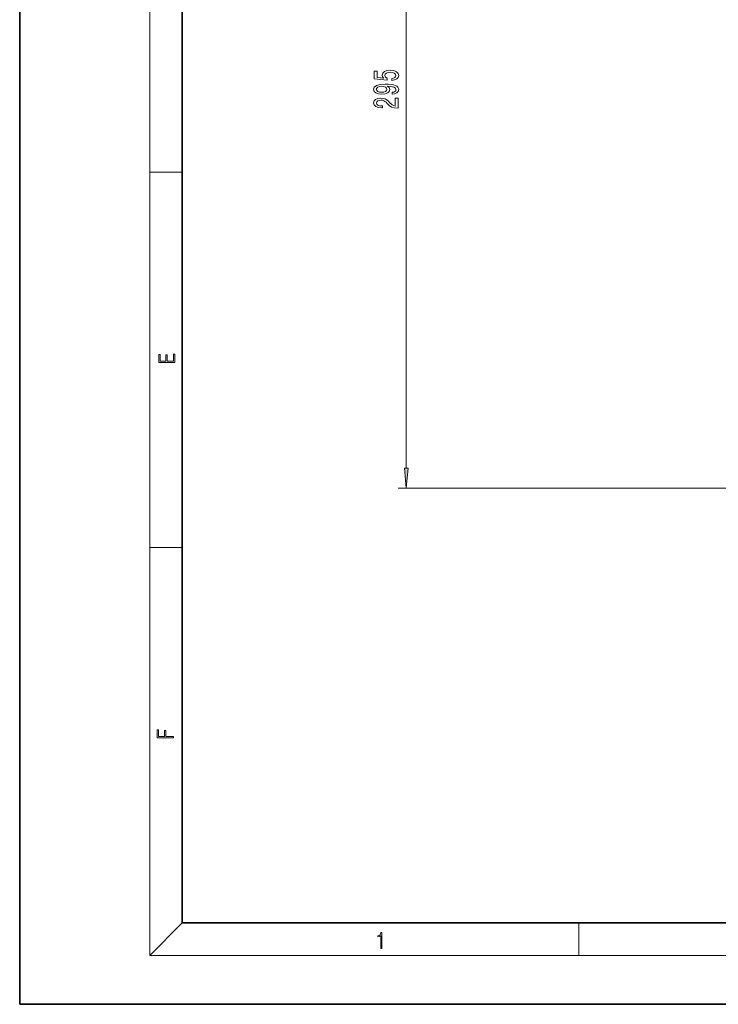
# Model space of a CAD drawing. Extents: x 0 to 420, y 0 to 297.
# Drawn here: x 0 to 86, y 0 to 121 of the extents above; entities that cross this region are included whole.
import ezdxf

# ---------------------------------------------------------------- set-up
doc = ezdxf.new("R2010")
doc.units = 0

msp = doc.modelspace()

# ---------------------------------------------------------------- linework, layer by layer
at = {"color": 7, "lineweight": 35}
for p, q in [((0, 297), (0, 0)), ((20, 287), (20, 10)), ((20, 10), (410, 10)), ((0, 0), (420, 0))]:
    msp.add_line(p, q, dxfattribs=at)
at = {"color": 7, "lineweight": 13}
for p, q in [((16, 291), (16, 6)), ((47.541267, 65.951515), (47.541267, 159.144028)), ((16, 102.333336), (20, 102.333336)), ((142.287369, 63.461037), (46.541267, 63.461037)), ((16, 56.166668), (20, 56.166668)), ((20, 10), (16, 6)), ((68.75, 6), (68.75, 10)), ((414, 6), (16, 6))]:
    msp.add_line(p, q, dxfattribs=at)
for points in [[(45.75885, 113.615936), (46.113312, 113.672997), (46.389969, 113.800087), (46.562881, 113.986832), (46.627724, 114.225449), (46.549911, 114.487404), (46.338104, 114.692307), (46.000923, 114.821991), (45.568642, 114.871269), (45.166626, 114.827179), (44.851059, 114.702682), (44.647896, 114.508156), (44.574409, 114.256569), (44.626282, 114.062042), (44.768929, 113.911613), (43.960579, 113.984238), (43.960579, 114.772705), (43.60611, 114.772705), (43.60611, 113.810463), (45.196884, 113.667809), (45.196884, 113.875305), (44.993721, 114.025734), (44.920235, 114.217667), (44.967781, 114.383659), (45.10611, 114.51075), (45.317917, 114.591156), (45.590256, 114.619682), (45.862595, 114.591156), (46.074409, 114.508156), (46.208412, 114.381065), (46.255966, 114.217667), (46.225708, 114.0802), (46.126282, 113.973862), (45.970657, 113.896049), (45.75885, 113.857147)], [(45.797745, 111.925301), (46.139252, 111.964203), (46.402939, 112.075729), (46.567207, 112.252106), (46.627724, 112.485535), (46.597458, 112.638557), (46.519653, 112.776016), (46.385651, 112.892738), (46.195442, 112.991295), (45.957687, 113.069107), (45.663742, 113.126167), (45.326569, 113.159882), (44.937515, 113.172852), (44.328011, 113.128761), (43.882767, 113.001671), (43.614754, 112.799362), (43.519653, 112.521843), (43.597458, 112.267662), (43.804962, 112.075729), (44.124847, 111.951233), (44.526863, 111.909737), (44.941841, 111.951233), (45.257401, 112.073135), (45.456253, 112.2547), (45.521095, 112.485535), (45.438965, 112.72934), (45.18824, 112.913483), (45.668068, 112.871986), (46.009567, 112.788986), (46.212738, 112.661896), (46.277573, 112.488129), (46.247322, 112.353256), (46.152222, 112.2547), (46.000923, 112.18985), (45.797745, 112.163918)], [(44.522537, 112.161324), (44.254524, 112.187256), (44.042709, 112.259888), (43.908699, 112.374008), (43.861153, 112.521843), (43.908699, 112.674866), (44.042709, 112.79158), (44.250198, 112.864204), (44.518219, 112.892738), (44.790543, 112.864204), (44.993721, 112.79158), (45.11908, 112.672272), (45.1623, 112.514061), (45.11908, 112.371414), (44.993721, 112.259888), (44.794868, 112.187256)], [(46.541267, 110.203537), (46.541267, 111.44072), (46.16951, 111.44072), (46.16951, 110.462906), (45.966339, 110.517372), (45.797745, 110.610748), (45.490829, 110.898643), (45.361153, 111.051666), (45.17527, 111.222847), (44.959137, 111.344749), (44.704086, 111.41478), (44.414467, 111.44072), (44.051361, 111.396622), (43.766052, 111.274719), (43.584488, 111.087982), (43.519653, 110.846771), (43.59314, 110.597778), (43.79631, 110.40844), (44.120522, 110.286537), (44.54847, 110.245041), (44.608986, 110.245041), (44.608986, 110.481064), (44.574409, 110.481064), (44.280464, 110.50441), (44.064316, 110.574432), (43.925995, 110.685959), (43.878448, 110.833801), (43.921669, 110.98423), (44.029739, 111.095764), (44.198334, 111.168381), (44.410141, 111.194321), (44.608986, 111.176163), (44.777573, 111.126884), (44.924545, 111.043884), (45.054237, 110.929764), (45.192566, 110.776741), (45.460579, 110.52256), (45.74588, 110.343597), (46.091705, 110.237259), (46.528297, 110.203537)], [(19.092787, 78.944901), (19.092787, 79.952545), (18.928669, 79.952545), (18.928671, 79.082588), (18.147028, 79.082588), (18.147028, 79.854492), (17.982912, 79.854492), (17.982912, 79.082588), (17.256905, 79.082588), (17.256905, 79.927513), (17.092787, 79.927513), (17.092787, 78.944901)], [(47.32338, 65.951515), (47.541267, 63.461037), (47.759155, 65.951515)], [(18.923407, 32.784916), (18.923407, 32.922607), (17.974867, 32.922607), (17.974867, 33.65905), (17.810751, 33.65905), (17.810751, 32.922607), (17.087524, 32.922607), (17.087524, 33.734154), (16.923407, 33.734154), (16.923407, 32.784916)], [(44.407661, 6.874945), (44.545349, 6.874945), (44.545349, 8.819312), (44.424351, 8.819312), (44.393055, 8.644069), (44.324211, 8.524458), (44.209469, 8.454917), (44.055088, 8.435446), (44.046741, 8.435446), (44.046741, 8.315835), (44.067604, 8.315835), (44.272053, 8.34087), (44.407661, 8.424318)]]:
    msp.add_lwpolyline(points, close=True, dxfattribs=at)
msp.add_solid([(47.32338, 65.951515), (47.541267, 63.461037), (47.32338, 65.951515), (47.759155, 65.951515)], dxfattribs=at)

doc.saveas('drawing.dxf')
